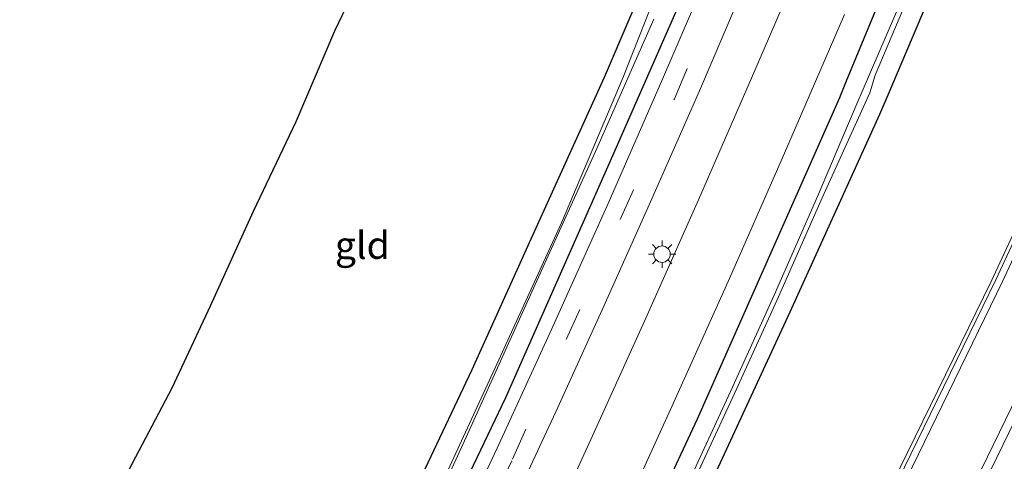
# Model space of a CAD drawing. Units: metres. Extents: x 160000 to 169090, y 400000 to 406251.
# Drawn here: x 163370 to 163459, y 400651 to 400692 of the extents above; entities that cross this region are included whole.
import ezdxf
from ezdxf.enums import TextEntityAlignment as Align

# ---------------------------------------------------------------- set-up
doc = ezdxf.new("R2010")
doc.units = ezdxf.units.M
doc.linetypes.add('VW-3-9_STREEP', pattern=[12, 3, -9])
doc.layers.get('0').update_dxf_attribs({"lineweight": 25})
for name, color, linetype, lineweight in [('B-ME-GW-INSTEEKWATERGANG-L-B1', 10, 'Continuous', 25), ('B-ME-IE-GRASLAND-GV-B6', 93, 'Continuous', 18), ('B-ME-IE-GRONDWERKLIJN-GROND_INGERICHT-GV-B6', 253, 'Continuous', 18), ('B-ME-IE-MEUBILAIR_WEGMEUBILAIR-LICHTMAST-S-B1', 8, 'Continuous', 18), ('B-ME-KG-KADASTRAAL-OPNAMEDTMGRENS-L-B1', 10, 'Continuous', 25), ('B-ME-KW-GELUIDSWERING-GV-B6', 8, 'Continuous', 18), ('B-ME-KW-SCHERM-L-B1', 8, 'Continuous', 18), ('B-ME-OG-WATER-GV-B6', 153, 'Continuous', 18), ('B-ME-VH-VERH_SOORT-BETON-OVERIG-GV-B6', 8, 'IE-TERREINAFSCHEIDING-NATUURLIJK-HOUTWAL', 18), ('B-ME-VH-VERH_SOORT-BITUMEN-GV-B6', 8, 'IE-TERREINAFSCHEIDING-NATUURLIJK-HOUTWAL', 18), ('B-ME-VW-MARKERING-39STREEP-015-L-B1', 255, 'VW-3-9_STREEP', 18)]:
    doc.layers.add(name, color=color, linetype=linetype, lineweight=lineweight)
doc.styles.add('NLCS-ISO', font='NLCS-ISO.TTF')
doc.linetypes.add('IE-TERREINAFSCHEIDING-NATUURLIJK-HOUTWAL', pattern='A,7,-1.5,[67,NLCS.SHX,S=0.75,R=45,X=0,Y=0],-1.5,7,-1.5,[70,NLCS.SHX,S=0.75,R=0,X=0,Y=0],-1.5', length=20)

# ---------------------------------------------------------------- blocks, each defined once
blk = doc.blocks.new('lantaarnpaal')
for p, q in [((0, 0.75), (0, 1.25)), ((-0.75, 0), (-1.25, 0)), ((-0.884, 0.884), (-0.53, 0.53)), ((0.53, 0.53), (0.884, 0.884)), ((0.75, 0), (1.25, 0)), ((-0.53, -0.53), (-0.884, -0.884)), ((0, -0.75), (0, -1.25)), ((0.53, -0.53), (0.884, -0.884))]:
    blk.add_line(p, q)
blk.add_circle((0, 0), 0.75)

msp = doc.modelspace()

# ---------------------------------------------------------------- linework, layer by layer
at = {"layer": 'B-ME-GW-INSTEEKWATERGANG-L-B1'}
for points in [[(163326.49, 400514.04, 10.62), (163328.87, 400506.77, 10.43), (163332.04, 400506.67, 10.33), (163333.81, 400507.31, 10.25), (163336.12, 400508.75, 10.23), (163345.43, 400524.5, 10.11), (163362.83, 400555.38, 10.07), (163376.45, 400581.01, 10.15), (163389.87, 400607.51, 10.08), (163403.45, 400635.34, 10.11), (163413.9, 400657.27, 10.13), (163423.68, 400679.4, 10.11), (163433.44, 400701.6, 10.12), (163442.54, 400724.39, 10.04), (163454.05, 400752.85, 10.09), (163462.052, 400774.967, 10.024)], [(163477.64, 400768.194, 10.256), (163475.26, 400761.7, 10.27), (163463.9, 400732.38, 10.28), (163452.84, 400705.21, 10.31), (163445.01, 400686.19, 10.21), (163444.39, 400684.68, 10.26), (163431.38, 400655.3, 10.28), (163419.34, 400629.44, 10.3), (163406.28, 400603.21, 10.33), (163397.3, 400585.03, 10.3), (163383.65, 400559.18, 10.35), (163370.79, 400535.33, 10.35), (163356.86, 400510.78, 10.41), (163344.17, 400489.43, 10.37), (163337.32, 400477.71, 10.36), (163336.4, 400476.15, 10.32), (163319.71, 400449.53, 10.39), (163292.6, 400408.33, 10.51), (163268.53, 400372.87, 10.67), (163247.52, 400342.72, 10.86), (163223.96, 400309.66, 11.08)], [(163481.597, 400766.475, 10.347), (163477.61, 400755.87, 10.33), (163469.28, 400734.43, 10.32), (163459.24, 400709.55, 10.31), (163448.7, 400684.71, 10.24), (163448.03, 400683.15, 10.25), (163439.84, 400665.08, 10.25), (163428.07, 400639.57, 10.23), (163416.86, 400616.26, 10.18), (163405.16, 400592.88, 10.09), (163392.71, 400569.07, 10.05), (163380.43, 400545.75, 10.09), (163368.98, 400525.48, 10.14), (163355.81, 400502.67, 10.1), (163340.39, 400476.05, 10.35), (163339.35, 400474.35, 10.37), (163307.31, 400423.21, 10.63), (163280.26, 400382.76, 10.67), (163252.48, 400341.82, 10.84), (163224.07, 400300.87, 10.75), (163195.3, 400259.74, 10.73), (163187.95, 400249.35, 10.79), (163187.39, 400249.66, 10.51), (163186.89, 400250.15, 10.5)], [(163405.42, 400706.4, 10.04), (163414.21, 400702.78, 10), (163422.78, 400699.21, 10.1), (163427.28, 400697.13, 10.17), (163427.23, 400696.68, 10.13), (163422.88, 400686.53, 10.19), (163416.21, 400671.74, 10.3), (163410.8, 400659.8, 10.31), (163406.531, 400650.712, 10.38)]]:
    msp.add_polyline3d(points, dxfattribs=at)
at = {"layer": 'B-ME-IE-GRASLAND-GV-B6'}
for points in [[(163223.96, 400309.66, 11.08), (163247.52, 400342.72, 10.86), (163268.53, 400372.87, 10.67), (163292.6, 400408.33, 10.51), (163319.71, 400449.53, 10.39), (163336.4, 400476.15, 10.32), (163337.32, 400477.71, 10.36), (163344.17, 400489.43, 10.37), (163356.86, 400510.78, 10.41), (163370.79, 400535.33, 10.35), (163383.65, 400559.18, 10.35), (163397.3, 400585.03, 10.3), (163406.28, 400603.21, 10.33), (163419.34, 400629.44, 10.3), (163431.38, 400655.3, 10.28), (163444.39, 400684.68, 10.26), (163445.01, 400686.19, 10.21), (163452.84, 400705.21, 10.31), (163463.9, 400732.38, 10.28), (163475.26, 400761.7, 10.27), (163477.64, 400768.194, 10.256)], [(163459.24, 400709.55, 10.31), (163448.7, 400684.71, 10.24), (163448.03, 400683.15, 10.25), (163439.84, 400665.08, 10.25), (163428.07, 400639.57, 10.23), (163416.86, 400616.26, 10.18), (163405.16, 400592.88, 10.09), (163392.71, 400569.07, 10.05), (163380.43, 400545.75, 10.09), (163368.98, 400525.48, 10.14), (163355.81, 400502.67, 10.1), (163340.39, 400476.05, 10.35), (163339.35, 400474.35, 10.37), (163307.31, 400423.21, 10.63), (163280.26, 400382.76, 10.67), (163252.48, 400341.82, 10.84), (163224.07, 400300.87, 10.75)], [(163224.07, 400300.87, 10.75), (163252.48, 400341.82, 10.84), (163280.26, 400382.76, 10.67), (163307.31, 400423.21, 10.63), (163339.35, 400474.35, 10.37), (163340.39, 400476.05, 10.35), (163355.81, 400502.67, 10.1), (163368.98, 400525.48, 10.14), (163380.43, 400545.75, 10.09), (163392.71, 400569.07, 10.05), (163405.16, 400592.88, 10.09), (163416.86, 400616.26, 10.18), (163428.07, 400639.57, 10.23), (163439.84, 400665.08, 10.25), (163448.03, 400683.15, 10.25), (163448.7, 400684.71, 10.24), (163459.24, 400709.55, 10.31)], [(163224.07, 400300.87, 10.75), (163252.48, 400341.82, 10.84), (163280.26, 400382.76, 10.67), (163307.31, 400423.21, 10.63), (163339.35, 400474.35, 10.37), (163340.39, 400476.05, 10.35), (163355.81, 400502.67, 10.1), (163368.98, 400525.48, 10.14), (163380.43, 400545.75, 10.09), (163392.71, 400569.07, 10.05), (163405.16, 400592.88, 10.09), (163416.86, 400616.26, 10.18), (163428.07, 400639.57, 10.23), (163439.84, 400665.08, 10.25), (163448.03, 400683.15, 10.25), (163448.7, 400684.71, 10.24), (163459.24, 400709.55, 10.31)], [(163452.84, 400705.21, 10.31), (163445.01, 400686.19, 10.21), (163444.39, 400684.68, 10.26), (163431.38, 400655.3, 10.28), (163419.34, 400629.44, 10.3), (163406.28, 400603.21, 10.33), (163397.3, 400585.03, 10.3), (163383.65, 400559.18, 10.35), (163370.79, 400535.33, 10.35), (163356.86, 400510.78, 10.41), (163344.17, 400489.43, 10.37), (163337.32, 400477.71, 10.36), (163336.4, 400476.15, 10.32), (163319.71, 400449.53, 10.39), (163292.6, 400408.33, 10.51), (163268.53, 400372.87, 10.67), (163247.52, 400342.72, 10.86), (163223.96, 400309.66, 11.08)], [(163452.84, 400705.21, 10.31), (163445.01, 400686.19, 10.21), (163444.39, 400684.68, 10.26), (163431.38, 400655.3, 10.28), (163419.34, 400629.44, 10.3), (163406.28, 400603.21, 10.33), (163397.3, 400585.03, 10.3), (163383.65, 400559.18, 10.35), (163370.79, 400535.33, 10.35), (163356.86, 400510.78, 10.41), (163344.17, 400489.43, 10.37), (163337.32, 400477.71, 10.36), (163336.4, 400476.15, 10.32), (163319.71, 400449.53, 10.39), (163292.6, 400408.33, 10.51), (163268.53, 400372.87, 10.67), (163247.52, 400342.72, 10.86), (163223.96, 400309.66, 11.08)], [(163326.49, 400514.04, 10.62), (163328.87, 400506.77, 10.43), (163332.04, 400506.67, 10.33), (163333.81, 400507.31, 10.25), (163336.12, 400508.75, 10.23), (163345.43, 400524.5, 10.11), (163362.83, 400555.38, 10.07), (163376.45, 400581.01, 10.15), (163389.87, 400607.51, 10.08), (163403.45, 400635.34, 10.11), (163413.9, 400657.27, 10.13), (163423.68, 400679.4, 10.11), (163433.44, 400701.6, 10.12)], [(163433.44, 400701.6, 10.12), (163423.68, 400679.4, 10.11), (163413.9, 400657.27, 10.13), (163403.45, 400635.34, 10.11), (163389.87, 400607.51, 10.08), (163376.45, 400581.01, 10.15), (163362.83, 400555.38, 10.07)], [(163480.79, 400700.85, 12.08), (163476.71, 400691.75, 11.99), (163472.57, 400682.7, 11.91), (163468.69, 400674.33, 11.84), (163464.42, 400665.31, 11.78), (163460.11, 400656.35, 11.72), (163455.7, 400647.35, 11.64), (163450.01, 400635.96, 11.6), (163444.38, 400624.87, 11.48), (163438.64, 400613.83, 11.44), (163432.97, 400603.14, 11.37), (163427.06, 400592.18, 11.35), (163421.11, 400581.38, 11.3), (163415.02, 400570.59, 11.27)], [(163480.79, 400700.85, 12.08), (163476.71, 400691.75, 11.99), (163472.57, 400682.7, 11.91), (163468.69, 400674.33, 11.84), (163464.42, 400665.31, 11.78), (163460.11, 400656.35, 11.72), (163455.7, 400647.35, 11.64), (163450.01, 400635.96, 11.6), (163444.38, 400624.87, 11.48), (163438.64, 400613.83, 11.44), (163432.97, 400603.14, 11.37), (163427.06, 400592.18, 11.35), (163421.11, 400581.38, 11.3), (163415.02, 400570.59, 11.27)], [(163429.89, 400699.93, 9.36), (163424.64, 400686.57, 9.15), (163419, 400673.25, 9.24), (163413.26, 400660.71, 9.18), (163407.36, 400647.9, 9.18), (163401.21, 400635.05, 9.16), (163394.76, 400621.6, 9.19), (163389.05, 400610.03, 9.25), (163381.72, 400595.36, 9.14), (163376.04, 400584.1, 9.29), (163371.21, 400575.3, 9.37), (163364.23, 400561.74, 9.31)], [(163433.25, 400698.09, 10.16), (163428.22, 400686.37, 10.16), (163423.26, 400675, 10.15), (163418.1, 400663.49, 10.16), (163413.13, 400652.65, 10.17), (163408.16, 400642.06, 10.17), (163403.01, 400631.27, 10.17), (163397.85, 400620.5, 10.17), (163392.84, 400610.36, 10.18), (163387.54, 400599.81, 10.18), (163382.23, 400589.35, 10.17), (163376.74, 400578.87, 10.17), (163370.99, 400567.99, 10.17)], [(163440.88, 400697.01, 10.43), (163436.36, 400686.47, 10.42), (163431.5, 400675.35, 10.41), (163426.57, 400664.26, 10.4), (163421.53, 400653.1, 10.39), (163416.55, 400642.25, 10.39), (163411.02, 400630.62, 10.4), (163405.56, 400619.35, 10.4), (163400.31, 400608.67, 10.4), (163395.09, 400598.2, 10.38), (163389.57, 400587.31, 10.38), (163384.05, 400576.73, 10.4), (163378.66, 400566.52, 10.39)], [(163410.8, 400659.8, 10.31), (163416.21, 400671.74, 10.3), (163422.88, 400686.53, 10.19), (163427.23, 400696.68, 10.13)], [(163470.84, 400695.07, 12.13), (163458.24, 400667.89, 11.85), (163445.07, 400640.93, 11.54), (163431.32, 400614.3, 11.39), (163417.11, 400587.89, 11.34), (163402.27, 400561.86, 11.16), (163386.96, 400536.09, 11.17), (163371.11, 400510.64, 11.24), (163354.86, 400485.43, 11.26), (163342.66, 400467.37, 11.13), (163343.66, 400466.8, 11.22), (163355.87, 400485.2, 11.27), (163372.19, 400510.49, 11.27), (163387.96, 400535.97, 11.28), (163403.35, 400561.73, 11.23), (163418.05, 400587.66, 11.38), (163432.38, 400614.23, 11.48), (163446.12, 400640.81, 11.56), (163459.28, 400667.89, 11.85), (163471.91, 400695.08, 12.08)], [(163470.84, 400695.07, 12.13), (163458.24, 400667.89, 11.85), (163445.07, 400640.93, 11.54), (163431.32, 400614.3, 11.39), (163417.11, 400587.89, 11.34), (163402.27, 400561.86, 11.16), (163386.96, 400536.09, 11.17), (163371.11, 400510.64, 11.24), (163354.86, 400485.43, 11.26), (163342.66, 400467.37, 11.13), (163343.66, 400466.8, 11.22), (163355.87, 400485.2, 11.27), (163372.19, 400510.49, 11.27), (163387.96, 400535.97, 11.28), (163403.35, 400561.73, 11.23), (163418.05, 400587.66, 11.38), (163432.38, 400614.23, 11.48), (163446.12, 400640.81, 11.56), (163459.28, 400667.89, 11.85), (163471.91, 400695.08, 12.08)], [(163372.51, 400563.53, 10.24), (163378.5, 400574.76, 10.25), (163383.86, 400585.04, 10.26), (163389.1, 400595.25, 10.26), (163393.64, 400604.28, 10.26), (163397.3, 400611.57, 10.27), (163401.91, 400620.97, 10.28), (163408.41, 400634.47, 10.28), (163413.22, 400644.66, 10.27), (163418.47, 400655.98, 10.26), (163422.85, 400665.63, 10.26), (163427.13, 400675.16, 10.26), (163431.59, 400685.32, 10.25), (163435.95, 400695.55, 10.25)], [(163450.93, 400695.67, 9.21), (163446.55, 400685.47, 9.28), (163445.96, 400684.11, 9.33), (163442.39, 400675.65, 9.29), (163438.42, 400666.64, 9.28), (163434.61, 400658.22, 9.3), (163430.21, 400648.66, 9.3), (163426.31, 400640.22, 9.32), (163422.78, 400632.7, 9.33), (163418.7, 400624.23, 9.31), (163414.45, 400615.3, 9.34), (163409.69, 400605.84, 9.21), (163405.07, 400596.47, 9.32), (163400.28, 400587.12, 9.35), (163395.47, 400577.76, 9.34), (163390.41, 400568, 9.35)], [(163390.83, 400567.84, 9.33), (163397.76, 400581.13, 9.31), (163400.76, 400586.99, 9.32), (163405.48, 400596.29, 9.29), (163410.13, 400605.69, 9.17), (163414.84, 400615.13, 9.34), (163419.15, 400624.09, 9.29), (163423.21, 400632.55, 9.33), (163426.81, 400640.17, 9.31), (163430.57, 400648.49, 9.26), (163434.98, 400658.05, 9.27), (163438.81, 400666.49, 9.25), (163442.82, 400675.53, 9.27), (163446.57, 400683.84, 9.33), (163447.17, 400685.14, 9.34), (163447.66, 400686.74, 9.21), (163451.37, 400695.55, 9.18)], [(163369.87, 400571.54, 9.27), (163376.35, 400583.92, 9.2), (163384.76, 400600.87, 9.22), (163391.95, 400615.13, 9.11), (163398.55, 400628.59, 9.02), (163404.39, 400640.7, 9.21), (163410.28, 400653.65, 9.09), (163416.43, 400667.28, 9.14), (163422.09, 400679.76, 9.16), (163427.42, 400691.85, 9.14)], [(163385.15, 400566.97, 10.42), (163390.04, 400576.21, 10.42), (163394.74, 400585.33, 10.43), (163399.7, 400595.12, 10.43), (163404.26, 400604.24, 10.43), (163409.07, 400614.02, 10.43), (163413.87, 400623.88, 10.42), (163418.59, 400633.66, 10.41), (163424.25, 400645.89, 10.43), (163428.96, 400656.17, 10.43), (163434.23, 400667.87, 10.43), (163439.06, 400678.9, 10.43), (163444.84, 400692.29, 10.42)], [(163385.15, 400566.97, 10.42), (163390.04, 400576.21, 10.42), (163394.74, 400585.33, 10.43), (163399.7, 400595.12, 10.43), (163404.26, 400604.24, 10.43), (163409.07, 400614.02, 10.43), (163413.87, 400623.88, 10.42), (163418.59, 400633.66, 10.41), (163424.25, 400645.89, 10.43), (163428.96, 400656.17, 10.43), (163434.23, 400667.87, 10.43), (163439.06, 400678.9, 10.43), (163444.84, 400692.29, 10.42)], [(163365.18, 400567.14, 10.29), (163369.61, 400575.54, 10.32), (163373.73, 400583.41, 10.31), (163377.115, 400589.98, 10.303), (163382.82, 400601.05, 10.29), (163390.58, 400616.84, 10.31), (163399.67, 400635.95, 10.29), (163405.03, 400647.51, 10.38), (163406.531, 400650.712, 10.38), (163410.8, 400659.8, 10.31)]]:
    msp.add_polyline3d(points, dxfattribs=at)
at = {"layer": 'B-ME-IE-GRONDWERKLIJN-GROND_INGERICHT-GV-B6'}
msp.add_polyline3d([(163379.52, 400650.69, 10.34), (163383.43, 400658.15, 10.16), (163386.93, 400665.67, 10.17), (163390.87, 400674.32, 10.17), (163394.78, 400682.5, 10.13), (163398.3, 400690.78, 10.1), (163402, 400698.56, 10.11), (163405.42, 400706.4, 10.04), (163414.21, 400702.78, 10), (163422.78, 400699.21, 10.1), (163427.28, 400697.13, 10.17), (163427.23, 400696.68, 10.13), (163422.88, 400686.53, 10.19), (163416.21, 400671.74, 10.3), (163410.8, 400659.8, 10.31), (163406.531, 400650.712, 10.38), (163373.934, 400638.083, 10.34), (163379.52, 400650.69, 10.34)], dxfattribs=at)
at = {"layer": 'B-ME-KG-KADASTRAAL-OPNAMEDTMGRENS-L-B1'}
msp.add_polyline3d([(163318.79, 400541.46, 10.74), (163342.58, 400586.84, 10.91), (163342.16, 400588.84, 10.91), (163337.51, 400587.86, 10.91), (163335.15, 400599.09, 10.91), (163326.6, 400600.85, 10.91), (163324.17, 400612.48, 10.91), (163366.52, 400621.35, 10.91), (163373.934, 400638.083, 10.34), (163379.52, 400650.69, 10.34), (163383.43, 400658.15, 10.16), (163386.93, 400665.67, 10.17), (163390.87, 400674.32, 10.17), (163394.78, 400682.5, 10.13), (163398.3, 400690.78, 10.1), (163402, 400698.56, 10.11)], dxfattribs=at)
msp.add_polyline3d([(163318.79, 400541.46, 10.74), (163342.58, 400586.84, 10.91), (163342.16, 400588.84, 10.91), (163337.51, 400587.86, 10.91), (163335.15, 400599.09, 10.91), (163326.6, 400600.85, 10.91), (163324.17, 400612.48, 10.91), (163366.52, 400621.35, 10.91), (163373.934, 400638.083, 10.34), (163379.52, 400650.69, 10.34), (163383.43, 400658.15, 10.16), (163386.93, 400665.67, 10.17), (163390.87, 400674.32, 10.17), (163394.78, 400682.5, 10.13), (163398.3, 400690.78, 10.1), (163402, 400698.56, 10.11)], dxfattribs=at)
at = {"layer": 'B-ME-KW-GELUIDSWERING-GV-B6'}
msp.add_polyline3d([(163471.91, 400695.08, 12.08), (163459.28, 400667.89, 11.85), (163446.12, 400640.81, 11.56), (163432.38, 400614.23, 11.48), (163418.05, 400587.66, 11.38), (163403.35, 400561.73, 11.23), (163387.96, 400535.97, 11.28), (163372.19, 400510.49, 11.27), (163355.87, 400485.2, 11.27), (163343.66, 400466.8, 11.22), (163342.66, 400467.37, 11.13), (163354.86, 400485.43, 11.26), (163371.11, 400510.64, 11.24), (163386.96, 400536.09, 11.17), (163402.27, 400561.86, 11.16), (163417.11, 400587.89, 11.34), (163431.32, 400614.3, 11.39), (163445.07, 400640.93, 11.54), (163458.24, 400667.89, 11.85), (163470.84, 400695.07, 12.13)], dxfattribs=at)
at = {"layer": 'B-ME-KW-SCHERM-L-B1'}
msp.add_polyline3d([(163343.13, 400467.2, 14.59), (163355.36, 400485.49, 14.58), (163371.61, 400510.7, 14.57), (163387.42, 400536.21, 14.55), (163402.76, 400561.95, 14.55), (163417.56, 400588.01, 14.66), (163431.81, 400614.43, 14.75), (163445.56, 400641.11, 14.91), (163458.68, 400668.04, 15.13), (163471.31, 400695.23, 15.38), (163483.35, 400722.7, 15.66), (163495.61, 400752.26, 15.97), (163498.319, 400759.208, 16.052)], dxfattribs=at)
at = {"layer": 'B-ME-OG-WATER-GV-B6'}
for points in [[(163364.23, 400561.74, 9.31), (163371.21, 400575.3, 9.37), (163376.04, 400584.1, 9.29), (163381.72, 400595.36, 9.14), (163389.05, 400610.03, 9.25), (163394.76, 400621.6, 9.19), (163401.21, 400635.05, 9.16), (163407.36, 400647.9, 9.18), (163413.26, 400660.71, 9.18), (163419, 400673.25, 9.24), (163424.64, 400686.57, 9.15), (163429.89, 400699.93, 9.36)], [(163390.41, 400568, 9.35), (163395.47, 400577.76, 9.34), (163400.28, 400587.12, 9.35), (163405.07, 400596.47, 9.32), (163409.69, 400605.84, 9.21), (163414.45, 400615.3, 9.34), (163418.7, 400624.23, 9.31), (163422.78, 400632.7, 9.33), (163426.31, 400640.22, 9.32), (163430.21, 400648.66, 9.3), (163434.61, 400658.22, 9.3), (163438.42, 400666.64, 9.28), (163442.39, 400675.65, 9.29), (163445.96, 400684.11, 9.33), (163446.55, 400685.47, 9.28), (163450.93, 400695.67, 9.21)], [(163451.37, 400695.55, 9.18), (163447.66, 400686.74, 9.21), (163447.17, 400685.14, 9.34), (163446.57, 400683.84, 9.33), (163442.82, 400675.53, 9.27), (163438.81, 400666.49, 9.25), (163434.98, 400658.05, 9.27), (163430.57, 400648.49, 9.26), (163426.81, 400640.17, 9.31), (163423.21, 400632.55, 9.33), (163419.15, 400624.09, 9.29), (163414.84, 400615.13, 9.34), (163410.13, 400605.69, 9.17), (163405.48, 400596.29, 9.29), (163400.76, 400586.99, 9.32), (163397.76, 400581.13, 9.31), (163390.83, 400567.84, 9.33)], [(163427.42, 400691.85, 9.14), (163422.09, 400679.76, 9.16), (163416.43, 400667.28, 9.14), (163410.28, 400653.65, 9.09), (163404.39, 400640.7, 9.21), (163398.55, 400628.59, 9.02), (163391.95, 400615.13, 9.11), (163384.76, 400600.87, 9.22), (163376.35, 400583.92, 9.2), (163369.87, 400571.54, 9.27)]]:
    msp.add_polyline3d(points, dxfattribs=at)
at = {"layer": 'B-ME-VH-VERH_SOORT-BETON-OVERIG-GV-B6'}
for points in [[(163415.02, 400570.59, 11.27), (163421.11, 400581.38, 11.3), (163427.06, 400592.18, 11.35), (163432.97, 400603.14, 11.37), (163438.64, 400613.83, 11.44), (163444.38, 400624.87, 11.48), (163450.01, 400635.96, 11.6), (163455.7, 400647.35, 11.64), (163460.11, 400656.35, 11.72), (163464.42, 400665.31, 11.78), (163468.69, 400674.33, 11.84), (163472.57, 400682.7, 11.91), (163476.71, 400691.75, 11.99), (163480.79, 400700.85, 12.08)], [(163460.3934, 400655.1687, 11.7438), (163458.2008, 400650.6754, 11.7004), (163456.0586, 400646.1556, 11.6806), (163453.8245, 400641.68, 11.6484), (163451.5693, 400637.2174, 11.6242), (163449.3041, 400632.7597, 11.5914), (163447.0478, 400628.3077, 11.5652), (163444.7427, 400623.871, 11.5362), (163442.4618, 400619.4217, 11.5156), (163440.1599, 400614.9855, 11.495), (163437.8305, 400610.5613, 11.4666), (163435.4968, 400606.1392, 11.4438), (163433.1433, 400601.7277, 11.4272), (163430.7548, 400597.3433, 11.4023), (163428.3915, 400592.9368, 11.3857), (163425.9861, 400588.5534, 11.3699), (163423.575, 400584.1731, 11.3485), (163421.1377, 400579.8114, 11.3475), (163418.702, 400575.4455, 11.3351), (163416.2274, 400571.1001, 11.3165)]]:
    msp.add_polyline3d(points, dxfattribs=at)
at = {"layer": 'B-ME-VH-VERH_SOORT-BITUMEN-GV-B6'}
for points in [[(163370.99, 400567.99, 10.17), (163376.74, 400578.87, 10.17), (163382.23, 400589.35, 10.17), (163387.54, 400599.81, 10.18), (163392.84, 400610.36, 10.18), (163397.85, 400620.5, 10.17), (163403.01, 400631.27, 10.17), (163408.16, 400642.06, 10.17), (163413.13, 400652.65, 10.17), (163418.1, 400663.49, 10.16), (163423.26, 400675, 10.15), (163428.22, 400686.37, 10.16), (163433.25, 400698.09, 10.16)], [(163370.99, 400567.99, 10.17), (163376.74, 400578.87, 10.17), (163382.23, 400589.35, 10.17), (163387.54, 400599.81, 10.18), (163392.84, 400610.36, 10.18), (163397.85, 400620.5, 10.17), (163403.01, 400631.27, 10.17), (163408.16, 400642.06, 10.17), (163413.13, 400652.65, 10.17), (163418.1, 400663.49, 10.16), (163423.26, 400675, 10.15), (163428.22, 400686.37, 10.16), (163433.25, 400698.09, 10.16)], [(163378.66, 400566.52, 10.39), (163384.05, 400576.73, 10.4), (163389.57, 400587.31, 10.38), (163395.09, 400598.2, 10.38), (163400.31, 400608.67, 10.4), (163405.56, 400619.35, 10.4), (163411.02, 400630.62, 10.4), (163416.55, 400642.25, 10.39), (163421.53, 400653.1, 10.39), (163426.57, 400664.26, 10.4), (163431.5, 400675.35, 10.41), (163436.36, 400686.47, 10.42), (163440.88, 400697.01, 10.43)], [(163378.66, 400566.52, 10.39), (163384.05, 400576.73, 10.4), (163389.57, 400587.31, 10.38), (163395.09, 400598.2, 10.38), (163400.31, 400608.67, 10.4), (163405.56, 400619.35, 10.4), (163411.02, 400630.62, 10.4), (163416.55, 400642.25, 10.39), (163421.53, 400653.1, 10.39), (163426.57, 400664.26, 10.4), (163431.5, 400675.35, 10.41), (163436.36, 400686.47, 10.42), (163440.88, 400697.01, 10.43)], [(163435.95, 400695.55, 10.25), (163431.59, 400685.32, 10.25), (163427.13, 400675.16, 10.26), (163422.85, 400665.63, 10.26), (163418.47, 400655.98, 10.26), (163413.22, 400644.66, 10.27), (163408.41, 400634.47, 10.28), (163401.91, 400620.97, 10.28), (163397.3, 400611.57, 10.27), (163393.64, 400604.28, 10.26), (163389.1, 400595.25, 10.26), (163383.86, 400585.04, 10.26), (163378.5, 400574.76, 10.25), (163372.51, 400563.53, 10.24)], [(163435.95, 400695.55, 10.25), (163431.59, 400685.32, 10.25), (163427.13, 400675.16, 10.26), (163422.85, 400665.63, 10.26), (163418.47, 400655.98, 10.26), (163413.22, 400644.66, 10.27), (163408.41, 400634.47, 10.28), (163401.91, 400620.97, 10.28), (163397.3, 400611.57, 10.27), (163393.64, 400604.28, 10.26), (163389.1, 400595.25, 10.26), (163383.86, 400585.04, 10.26), (163378.5, 400574.76, 10.25), (163372.51, 400563.53, 10.24)], [(163444.84, 400692.29, 10.42), (163439.06, 400678.9, 10.43), (163434.23, 400667.87, 10.43), (163428.96, 400656.17, 10.43), (163424.25, 400645.89, 10.43), (163418.59, 400633.66, 10.41), (163413.87, 400623.88, 10.42), (163409.07, 400614.02, 10.43), (163404.26, 400604.24, 10.43), (163399.7, 400595.12, 10.43), (163394.74, 400585.33, 10.43), (163390.04, 400576.21, 10.42), (163385.15, 400566.97, 10.42)], [(163444.84, 400692.29, 10.42), (163439.06, 400678.9, 10.43), (163434.23, 400667.87, 10.43), (163428.96, 400656.17, 10.43), (163424.25, 400645.89, 10.43), (163418.59, 400633.66, 10.41), (163413.87, 400623.88, 10.42), (163409.07, 400614.02, 10.43), (163404.26, 400604.24, 10.43), (163399.7, 400595.12, 10.43), (163394.74, 400585.33, 10.43), (163390.04, 400576.21, 10.42), (163385.15, 400566.97, 10.42)], [(163416.2274, 400571.1001, 11.3165), (163418.702, 400575.4455, 11.3351), (163421.1377, 400579.8114, 11.3475), (163423.575, 400584.1731, 11.3485), (163425.9861, 400588.5534, 11.3699), (163428.3915, 400592.9368, 11.3857), (163430.7548, 400597.3433, 11.4023), (163433.1433, 400601.7277, 11.4272), (163435.4968, 400606.1392, 11.4438), (163437.8305, 400610.5613, 11.4666), (163440.1599, 400614.9855, 11.495), (163442.4618, 400619.4217, 11.5156), (163444.7427, 400623.871, 11.5362), (163447.0478, 400628.3077, 11.5652), (163449.3041, 400632.7597, 11.5914), (163451.5693, 400637.2174, 11.6242), (163453.8245, 400641.68, 11.6484), (163456.0586, 400646.1556, 11.6806), (163458.2008, 400650.6754, 11.7004), (163460.3934, 400655.1687, 11.7438)], [(163416.2274, 400571.1001, 11.3165), (163418.702, 400575.4455, 11.3351), (163421.1377, 400579.8114, 11.3475), (163423.575, 400584.1731, 11.3485), (163425.9861, 400588.5534, 11.3699), (163428.3915, 400592.9368, 11.3857), (163430.7548, 400597.3433, 11.4023), (163433.1433, 400601.7277, 11.4272), (163435.4968, 400606.1392, 11.4438), (163437.8305, 400610.5613, 11.4666), (163440.1599, 400614.9855, 11.495), (163442.4618, 400619.4217, 11.5156), (163444.7427, 400623.871, 11.5362), (163447.0478, 400628.3077, 11.5652), (163449.3041, 400632.7597, 11.5914), (163451.5693, 400637.2174, 11.6242), (163453.8245, 400641.68, 11.6484), (163456.0586, 400646.1556, 11.6806), (163458.2008, 400650.6754, 11.7004), (163460.3934, 400655.1687, 11.7438)]]:
    msp.add_polyline3d(points, dxfattribs=at)
at = {"layer": 'B-ME-VW-MARKERING-39STREEP-015-L-B1'}
msp.add_polyline3d([(163207.66, 400309.82, 11), (163233.57, 400346.72, 10.76), (163250.82, 400371.42, 10.63), (163269.57, 400398.7, 10.5), (163289.69, 400428.66, 10.39), (163309.32, 400458.9, 10.32), (163328.35, 400489.54, 10.34), (163346.71, 400520.61, 10.21), (163364.42, 400552.15, 10.22), (163381.41, 400584.02, 10.21), (163397.7, 400616.28, 10.21), (163414.52, 400651.64, 10.22), (163429.31, 400684.59, 10.21), (163443.35, 400717.87, 10.21), (163456.63, 400751.43, 10.23), (163464.887, 400773.735, 10.217)], dxfattribs=at)
msp.add_polyline3d([(163207.66, 400309.82, 11), (163233.57, 400346.72, 10.76), (163250.82, 400371.42, 10.63), (163269.57, 400398.7, 10.5), (163289.69, 400428.66, 10.39), (163309.32, 400458.9, 10.32), (163328.35, 400489.54, 10.34), (163346.71, 400520.61, 10.21), (163364.42, 400552.15, 10.22), (163381.41, 400584.02, 10.21), (163397.7, 400616.28, 10.21), (163414.52, 400651.64, 10.22), (163429.31, 400684.59, 10.21), (163443.35, 400717.87, 10.21), (163456.63, 400751.43, 10.23), (163464.887, 400773.735, 10.217)], dxfattribs=at)

# ---------------------------------------------------------------- block references
at = {"layer": 'B-ME-IE-MEUBILAIR_WEGMEUBILAIR-LICHTMAST-S-B1', "rotation": 90}
msp.add_blockref('lantaarnpaal', (163428.18, 400670.38, 10.29), dxfattribs=at)

# ---------------------------------------------------------------- texts
at = {"layer": 'B-ME-IE-GRONDWERKLIJN-GROND_INGERICHT-GV-B6', "ltscale": 0.2, "style": 'NLCS-ISO'}
msp.add_text('gld', height=2.5, dxfattribs=at).set_placement((163400.8077, 400671.1982), align=Align.MIDDLE_CENTER)

doc.saveas('drawing.dxf')
